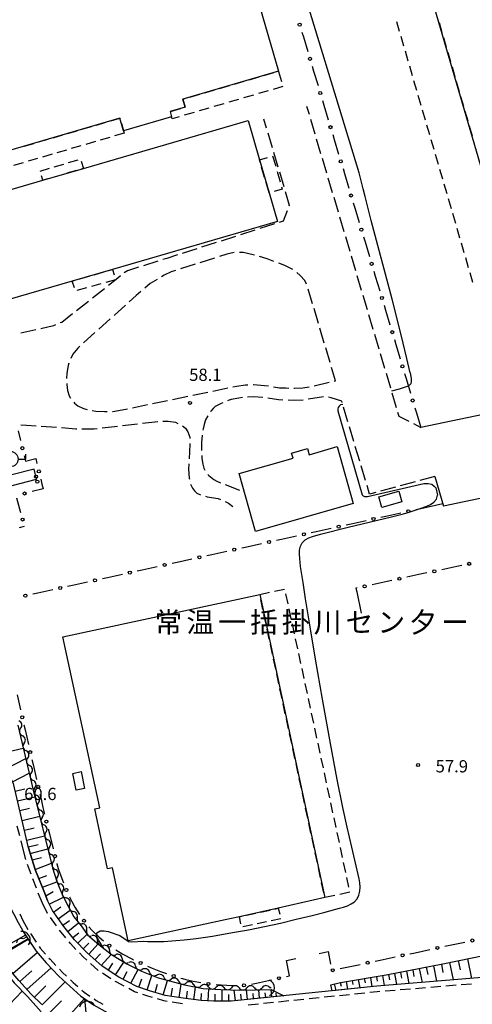
# Model space of a CAD drawing. Units: metres. Extents: x -44055 to -41747, y -144091 to -142373.
# Drawn here: x -43076 to -42965, y -143490 to -143249 of the extents above; entities that cross this region are included whole.
import ezdxf

# ---------------------------------------------------------------- set-up
doc = ezdxf.new("R2010")
doc.units = ezdxf.units.M
doc.header["$LTSCALE"] = 2.5
doc.layers.get('0').update_dxf_attribs({"linetype": 'CONTINUOUS'})
for name, color, linetype in [('2101000', 7, 'CONTINUOUS'), ('2106000', 7, 'CONTINUOUS'), ('2213000', 7, 'CONTINUOUS'), ('3001000', 7, 'CONTINUOUS'), ('3002000', 7, 'CONTINUOUS'), ('3003000', 7, 'CONTINUOUS'), ('3550000', 7, 'CONTINUOUS'), ('4219000', 7, 'CONTINUOUS'), ('4231000', 7, 'CONTINUOUS'), ('4265000', 7, 'CONTINUOUS'), ('5102000', 7, 'CONTINUOUS'), ('6101110', 7, 'CONTINUOUS'), ('6101120', 7, 'CONTINUOUS'), ('6101990', 7, 'CONTINUOUS'), ('6130000', 7, 'CONTINUOUS'), ('7102000', 7, 'CONTINUOUS'), ('7312000', 7, 'CONTINUOUS'), ('8131000', 7, 'CONTINUOUS')]:
    doc.layers.add(name, color=color, linetype=linetype)
doc.styles.add('Dm_Anotation', font='txt')

# ---------------------------------------------------------------- blocks, each defined once
blk = doc.blocks.new('355000')
at = {"color": 0, "linetype": 'ByBlock', "lineweight": -2}
for points in [[(0, 0.75), (0, 1.25)], [(-1.5, -0.5), (-1.5, 0), (-0.75, 0)], [(0.75, 0), (1.5, 0), (1.5, 0.5)], [(0, -1.25), (0, -0.75)]]:
    blk.add_lwpolyline(points, dxfattribs=at)
blk.add_circle((0, 0), 0.75, dxfattribs=at)
blk = doc.blocks.new('421900')
at = {"color": 0, "linetype": 'ByBlock', "lineweight": -2}
blk.add_arc((-0.3125, 0), 0.8125, 292.619865, 67.380135, dxfattribs=at)
blk = doc.blocks.new('731200')
at = {"color": 0, "linetype": 'ByBlock', "lineweight": -2}
blk.add_circle((0, 0), 0.15, dxfattribs=at)
blk = doc.blocks.new('DMDR_POINT_0.15')
at = {"color": 0, "linetype": 'Continuous', "lineweight": -2}
blk.add_circle((0, 0), 1, dxfattribs=at)
blk = doc.blocks.new('DMDR_4265_0.05')
at = {"color": 0, "linetype": 'Continuous', "lineweight": -2}
for centre in [(0, 5), (0, -5)]:
    blk.add_circle(centre, 3, dxfattribs=at)
blk = doc.blocks.new('DMDR_5102_0.375')
at = {"color": 0, "linetype": 'Continuous', "lineweight": -2}
blk.add_lwpolyline([(-1, 0, 0.535433), (1, 0)], format="xyb", dxfattribs=at)

msp = doc.modelspace()

# ---------------------------------------------------------------- linework, layer by layer
at = {"layer": '2101000', "flags": 128}
for points in [[(-42934.92, -143400), (-42944.76, -143350.17), (-42952.51, -143343.38), (-42977.17, -143348.55)], [(-42973.71, -143360.57), (-42971.62, -143367.82)], [(-42944.09, -143400), (-42950.31, -143368.49), (-42956.38, -143364.63), (-42971.62, -143367.82)], [(-43073.45, -143451.62), (-43077.18, -143435.81), (-43079.11, -143432.14), (-43082.59, -143417.34), (-43086.63, -143400)], [(-43073.45, -143451.62), (-43072.68, -143454.28), (-43071.73, -143457.21), (-43069.73, -143462.15), (-43068.82, -143464.54)], [(-42930.52, -143470.1), (-42936.8, -143481.04), (-42960.2, -143483.25), (-42987.99, -143485.55), (-43023.74, -143489.23), (-43027.98, -143489.26), (-43031.13, -143489.09), (-43035.49, -143488.51), (-43039.96, -143487.8), (-43043.74, -143486.66), (-43046.88, -143485.61), (-43051.29, -143483.3), (-43055.41, -143480.66), (-43059.08, -143477.34), (-43062.16, -143474.18), (-43064.81, -143470.91), (-43067.63, -143466.99), (-43068.82, -143464.54)], [(-43075.98, -143469.97), (-43074.54, -143472.57), (-43071.6, -143476.97), (-43069.12, -143479.8), (-43066.01, -143483.07), (-43063.36, -143485.57), (-43060.61, -143488), (-43057.54, -143490.1), (-43054, -143492.12), (-43052.98, -143492.6)]]:
    msp.add_lwpolyline(points, dxfattribs=at)
at = {"layer": '2106000', "linetype": 'Continuous'}
for points in [[(-43005.23, -143269.73), (-43004.63, -143271.72)], [(-43015.77, -143272.87), (-43015.12, -143275.06)], [(-43004.28, -143272.92), (-43003.21, -143276.52)], [(-43014.76, -143276.26), (-43013.69, -143279.85)], [(-43002.85, -143277.71), (-43001.78, -143281.31)], [(-43013.33, -143281.05), (-43012.26, -143284.65)], [(-43001.42, -143282.51), (-43000.35, -143286.1)], [(-43011.9, -143285.84), (-43010.83, -143289.44)], [(-42999.99, -143287.3), (-42998.92, -143290.89)], [(-43010.48, -143290.64), (-43009.47, -143294.03)], [(-42998.57, -143292.09), (-42997.5, -143295.68)], [(-43009.98, -143295.4), (-43010.94, -143297.92)], [(-43009.47, -143294.03), (-43009.54, -143294.23)], [(-43013.13, -143298.62), (-43016.7, -143299.76)], [(-43010.94, -143297.92), (-43011.94, -143298.24)], [(-42997.14, -143296.88), (-42996.07, -143300.48)], [(-43017.89, -143300.14), (-43021.47, -143301.28)], [(-43027.42, -143303.19), (-43030.99, -143304.33)], [(-43022.66, -143301.66), (-43026.23, -143302.81)], [(-42995.71, -143301.67), (-42994.64, -143305.27)], [(-43032.18, -143304.71), (-43035.75, -143305.85)], [(-43024.82, -143306.03), (-43026.61, -143306.6)], [(-43022.97, -143305.64), (-43024.82, -143306.03)], [(-43020.83, -143305.66), (-43021.72, -143305.63)], [(-43018.36, -143306.19), (-43020.83, -143305.66)], [(-43041.71, -143307.75), (-43045.28, -143308.88)], [(-43039.54, -143307.07), (-43040.52, -143307.37)], [(-43036.94, -143306.23), (-43039.54, -143307.07)], [(-43027.81, -143306.99), (-43031.4, -143308.14)], [(-43018.02, -143306.29), (-43018.36, -143306.19)], [(-43014.87, -143307.16), (-43016.81, -143306.62)], [(-43013.23, -143307.79), (-43014.87, -143307.16)], [(-43010.6, -143308.8), (-43012.06, -143308.24)], [(-42994.29, -143306.47), (-42993.22, -143310.06)], [(-43049.22, -143310.12), (-43049.96, -143310.59)], [(-43046.48, -143309.25), (-43049.22, -143310.12)], [(-43038.47, -143310.4), (-43040.19, -143311.22)], [(-43037.38, -143310.05), (-43038.47, -143310.4)], [(-43032.6, -143308.52), (-43036.19, -143309.67)], [(-43008.63, -143309.8), (-43010.6, -143308.8)], [(-43006.76, -143311.25), (-43007.62, -143310.53)], [(-43051.54, -143311.95), (-43053.82, -143313.74)], [(-43050.93, -143311.37), (-43051.54, -143311.95)], [(-43043.58, -143313.26), (-43044.95, -143314.41)], [(-43041.89, -143312.24), (-43043.58, -143313.26)], [(-43040.19, -143311.22), (-43040.81, -143311.59)], [(-43005.64, -143312.52), (-43006.76, -143311.25)], [(-43005.21, -143313.38), (-43005.64, -143312.52)], [(-42992.86, -143311.26), (-42991.79, -143314.85)], [(-43054.81, -143314.52), (-43057.76, -143316.83)], [(-43045.91, -143315.22), (-43047.03, -143316.16)], [(-43003.76, -143318.19), (-43004.85, -143314.58)], [(-43058.74, -143317.6), (-43061.69, -143319.92)], [(-43047.03, -143316.16), (-43048.75, -143317.7)], [(-42991.43, -143316.05), (-42990.36, -143319.64)], [(-43049.68, -143318.54), (-43052.49, -143321.06)], [(-43002.32, -143323), (-43003.4, -143319.39)], [(-43065.3, -143322.75), (-43065.68, -143322.91)], [(-43062.67, -143320.69), (-43065.3, -143322.75)], [(-43053.42, -143321.9), (-43056.23, -143324.42)], [(-42990.01, -143320.84), (-42988.93, -143324.44)], [(-43071.68, -143324.6), (-43075.33, -143325.44)], [(-43067.35, -143323.61), (-43070.46, -143324.32)], [(-43066.83, -143323.39), (-43067.35, -143323.61)], [(-43057.16, -143325.26), (-43059.97, -143327.78)], [(-43000.87, -143327.82), (-43001.96, -143324.21)], [(-42988.58, -143325.63), (-42987.51, -143329.23)], [(-43061.41, -143329.08), (-43062.59, -143330.57)], [(-43060.9, -143328.62), (-43061.41, -143329.08)], [(-42999.43, -143332.63), (-43000.51, -143329.02)], [(-43062.59, -143330.57), (-43063.13, -143331.62)], [(-42987.15, -143330.43), (-42986.08, -143334.02)], [(-43063.72, -143333.36), (-43064.1, -143335.2)], [(-43063.56, -143332.8), (-43063.72, -143333.36)], [(-42998.1, -143337.07), (-42999.07, -143333.84)], [(-43064.1, -143335.2), (-43064.15, -143336.51)], [(-43003.38, -143338.29), (-42999.7, -143337.44)], [(-42998.48, -143337.16), (-42998.1, -143337.07)], [(-42985.72, -143335.22), (-42984.65, -143338.81)], [(-43064.11, -143337.76), (-43064.1, -143337.98)], [(-43064.1, -143337.98), (-43063.92, -143339.49)], [(-43063.92, -143339.49), (-43063.49, -143340.75)], [(-43033.18, -143340.61), (-43029.49, -143339.84)], [(-43028.26, -143339.59), (-43024.57, -143338.82)], [(-43023.34, -143338.56), (-43022.39, -143338.37)], [(-43022.39, -143338.37), (-43020.25, -143338.08)], [(-43020.25, -143338.08), (-43019.61, -143338.06)], [(-43018.35, -143338.03), (-43018.28, -143338.02)], [(-43018.28, -143338.02), (-43015.56, -143338.21)], [(-43015.56, -143338.21), (-43014.6, -143338.36)], [(-43013.36, -143338.55), (-43011.86, -143338.78)], [(-43011.86, -143338.78), (-43010.32, -143338.85)], [(-43010.32, -143338.85), (-43009.61, -143338.87)], [(-43008.35, -143338.91), (-43008.22, -143338.91)], [(-43008.22, -143338.91), (-43006.15, -143338.83)], [(-43006.15, -143338.83), (-43004.61, -143338.55)], [(-43063.49, -143340.75), (-43063.14, -143341.35)], [(-43043.02, -143342.67), (-43039.33, -143341.9)], [(-43038.1, -143341.64), (-43034.41, -143340.87)], [(-43024.48, -143341.9), (-43024.64, -143341.97)], [(-43023.75, -143341.71), (-43024.48, -143341.9)], [(-43021.89, -143341.32), (-43023.75, -143341.71)], [(-43020.97, -143341.2), (-43021.89, -143341.32)], [(-43018.34, -143341.03), (-43019.73, -143341.07)], [(-43015.99, -143341.19), (-43018.34, -143341.03)], [(-43012.15, -143341.77), (-43014.75, -143341.37)], [(-43011.03, -143341.82), (-43012.15, -143341.77)], [(-43008.2, -143341.91), (-43009.78, -143341.87)], [(-43006.03, -143341.82), (-43008.2, -143341.91)], [(-43003.69, -143341.44), (-43004.8, -143341.63)], [(-43001.1, -143341.02), (-43003.69, -143341.44)], [(-42999.17, -143341.23), (-42999.86, -143341.07)], [(-42996.6, -143342.07), (-42999.17, -143341.23)], [(-42996.5, -143342.39), (-42996.6, -143342.07)], [(-42984.3, -143340.01), (-42983.23, -143343.6)], [(-43062.38, -143342.35), (-43062.16, -143342.61)], [(-43062.16, -143342.61), (-43061.4, -143343.2)], [(-43061.4, -143343.2), (-43060.02, -143343.85)], [(-43060.02, -143343.85), (-43059.12, -143344.13)], [(-43057.89, -143344.39), (-43056.98, -143344.52)], [(-43056.98, -143344.52), (-43054.82, -143344.64)], [(-43054.82, -143344.64), (-43054.14, -143344.62)], [(-43052.88, -143344.59), (-43052.75, -143344.58)], [(-43052.75, -143344.58), (-43049.6, -143344.04)], [(-43049.6, -143344.04), (-43049.17, -143343.95)], [(-43047.94, -143343.69), (-43044.25, -143342.92)], [(-43028.75, -143344.5), (-43028.81, -143344.59)], [(-43028.18, -143343.85), (-43028.75, -143344.5)], [(-43027.65, -143343.41), (-43028.18, -143343.85)], [(-43026.21, -143342.68), (-43027.65, -143343.41)], [(-43025.78, -143342.48), (-43026.21, -143342.68)], [(-42995.06, -143347.18), (-42996.14, -143343.59)], [(-43045.46, -143347.46), (-43041.73, -143347.03)], [(-43040.49, -143347), (-43039.18, -143346.99)], [(-43039.18, -143346.99), (-43037.37, -143347.26)], [(-43030.02, -143346.64), (-43030.39, -143347.77)], [(-43029.47, -143345.65), (-43030.02, -143346.64)], [(-42982.87, -143344.8), (-42982.59, -143345.74)], [(-42982.59, -143345.74), (-42980.13, -143347.02)], [(-43075.34, -143347.92), (-43073.94, -143347.94)], [(-43073.94, -143347.94), (-43071.6, -143348.11)], [(-43070.35, -143348.21), (-43066.61, -143348.48)], [(-43065.37, -143348.57), (-43061.89, -143348.83)], [(-43061.89, -143348.83), (-43061.63, -143348.83)], [(-43060.38, -143348.84), (-43057.35, -143348.85)], [(-43057.35, -143348.85), (-43056.63, -143348.77)], [(-43055.39, -143348.62), (-43051.67, -143348.19)], [(-43050.42, -143348.04), (-43046.7, -143347.61)], [(-43037.37, -143347.26), (-43036.81, -143347.52)], [(-43035.71, -143348.1), (-43034.96, -143348.67)], [(-43034.96, -143348.67), (-43034.34, -143349.61)], [(-43030.64, -143348.86), (-43030.67, -143349.16)], [(-43030.39, -143347.77), (-43030.64, -143348.86)], [(-42993.63, -143351.97), (-42994.7, -143348.38)], [(-42979.02, -143347.59), (-42977.17, -143348.55)], [(-43034.34, -143349.61), (-43033.89, -143350.89)], [(-43033.89, -143350.89), (-43033.88, -143351.22)], [(-43030.82, -143350.41), (-43030.98, -143352.19)], [(-43033.87, -143352.64), (-43034.06, -143356.21)], [(-43033.87, -143352.47), (-43033.87, -143352.64)], [(-43030.98, -143352.19), (-43030.98, -143354.15)], [(-42992.19, -143356.76), (-42993.27, -143353.16)], [(-43030.96, -143355.4), (-43030.94, -143356.16)], [(-43030.94, -143356.16), (-43030.73, -143357.5)], [(-43034.12, -143357.46), (-43034.19, -143358.76)], [(-43034.19, -143358.76), (-43034.03, -143360.98)], [(-43030.73, -143357.5), (-43030.45, -143358.55)], [(-43030.45, -143358.55), (-43030.2, -143359.03)], [(-42990.75, -143361.55), (-42991.83, -143357.95)], [(-43034.03, -143360.98), (-43033.98, -143361.2)], [(-43029.49, -143360.05), (-43029.25, -143360.28)], [(-43029.25, -143360.28), (-43027.97, -143361.26)], [(-43027.97, -143361.26), (-43027.26, -143361.74)], [(-42973.71, -143360.57), (-42977.39, -143361.55)], [(-43033.68, -143362.41), (-43033.21, -143363.42)], [(-43033.21, -143363.42), (-43032.75, -143364.08)], [(-43027.26, -143361.74), (-43026.37, -143362.08)], [(-43025.21, -143362.53), (-43021.65, -143363.89)], [(-42989.76, -143364.85), (-42990.39, -143362.74)], [(-42983.43, -143363.16), (-42987.05, -143364.12)], [(-42978.59, -143361.87), (-42982.22, -143362.84)], [(-43032.75, -143364.08), (-43032.13, -143364.65)], [(-43032.13, -143364.65), (-43031.24, -143365.08)], [(-43030.04, -143365.41), (-43029.6, -143365.53)], [(-43029.6, -143365.53), (-43026.95, -143365.98)], [(-43026.95, -143365.98), (-43026.38, -143366.18)], [(-42988.26, -143364.45), (-42989.76, -143364.85)], [(-43025.23, -143366.66), (-43024.43, -143367.09)], [(-43024.43, -143367.09), (-43023.29, -143367.88)]]:
    msp.add_lwpolyline(points, dxfattribs=at)
at = {"layer": '2213000', "linetype": 'Continuous'}
for points in [[(-43075.62, -143448.71), (-43076.23, -143446.28)], [(-43074.81, -143451.95), (-43075.32, -143449.92)], [(-43074.12, -143454.52), (-43074.81, -143451.95)], [(-43073.21, -143456.98), (-43073.7, -143455.7)], [(-43072.82, -143458.04), (-43073.21, -143456.98)], [(-43071.51, -143461.55), (-43072.38, -143459.21)], [(-43071.07, -143462.74), (-43071.08, -143462.73)], [(-43070.06, -143465.19), (-43071.07, -143462.74)], [(-43068.84, -143467.71), (-43070.06, -143465.19)], [(-43075.58, -143467.77), (-43074.85, -143469.41)], [(-43068.83, -143467.73), (-43068.84, -143467.71)], [(-43074.85, -143469.41), (-43073.63, -143471.61)], [(-43066.64, -143470.77), (-43068.1, -143468.74)], [(-43072.96, -143472.66), (-43071.57, -143474.74)], [(-43064.33, -143473.73), (-43065.9, -143471.79)], [(-43063.21, -143475.11), (-43063.54, -143474.7)], [(-43061.83, -143476.52), (-43063.21, -143475.11)], [(-43070.88, -143475.78), (-43070.59, -143476.21)], [(-43070.59, -143476.21), (-43069.29, -143477.7)], [(-43060.05, -143478.35), (-43060.96, -143477.41)], [(-43068.46, -143478.64), (-43068.19, -143478.96)], [(-43068.19, -143478.96), (-43066.75, -143480.47)], [(-43059.16, -143479.15), (-43060.05, -143478.35)], [(-43065.89, -143481.37), (-43065.13, -143482.18)], [(-43065.13, -143482.18), (-43064.12, -143483.13)], [(-43056.39, -143481.67), (-43058.24, -143479.99)], [(-43053.24, -143483.71), (-43055.35, -143482.36)], [(-43063.21, -143483.99), (-43062.51, -143484.64)], [(-43062.51, -143484.64), (-43061.35, -143485.66)], [(-43051.99, -143484.51), (-43052.19, -143484.38)], [(-43049.98, -143485.56), (-43051.99, -143484.51)], [(-43060.41, -143486.49), (-43059.83, -143487)], [(-43059.83, -143487), (-43058.41, -143487.98)], [(-43047.43, -143486.9), (-43048.88, -143486.14)], [(-43046.61, -143487.17), (-43047.43, -143486.9)], [(-42987.86, -143486.94), (-42989.69, -143487.13)], [(-42987.21, -143486.89), (-42987.86, -143486.94)], [(-42983.47, -143486.58), (-42985.96, -143486.79)], [(-42979.73, -143486.27), (-42982.22, -143486.48)], [(-42976, -143485.96), (-42978.49, -143486.17)], [(-42972.26, -143485.65), (-42974.75, -143485.86)], [(-42968.52, -143485.34), (-42971.01, -143485.55)], [(-42964.78, -143485.04), (-42967.27, -143485.24)], [(-43057.38, -143488.68), (-43056.87, -143489.03)], [(-43056.87, -143489.03), (-43055.23, -143489.97)], [(-43044.16, -143488), (-43045.42, -143487.57)], [(-43043.04, -143488.33), (-43044.16, -143488)], [(-43040.27, -143489.17), (-43041.84, -143488.69)], [(-43039.43, -143489.3), (-43040.27, -143489.17)], [(-43035.72, -143489.89), (-43038.19, -143489.5)], [(-43013.32, -143489.56), (-43015.81, -143489.82)], [(-43009.59, -143489.18), (-43012.08, -143489.43)], [(-43005.86, -143488.79), (-43008.35, -143489.05)], [(-43002.13, -143488.41), (-43004.62, -143488.67)], [(-42998.4, -143488.03), (-43000.89, -143488.28)], [(-42994.67, -143487.64), (-42997.16, -143487.9)], [(-42990.94, -143487.26), (-42993.43, -143487.52)], [(-43017.05, -143489.95), (-43019.54, -143490.2)]]:
    msp.add_lwpolyline(points, dxfattribs=at)
at = {"layer": '3001000', "flags": 128}
for points in [[(-42948.77, -143331.06), (-42984.1, -143210.27), (-42933.65, -143195.51), (-42898.23, -143316.61), (-42909.89, -143320.02), (-42907.47, -143328.28), (-42946.37, -143339.66), (-42947.28, -143336.53), (-42948.61, -143336.92), (-42950.2, -143331.48)], [(-42997.72, -143353.24), (-42993.75, -143367.18), (-43017.73, -143374.02), (-43021.77, -143359.85), (-43008.55, -143356.08), (-43008.91, -143354.83), (-43005.03, -143353.73), (-43004.61, -143355.21)], [(-43000.74, -143463.83), (-43012.16, -143466.44), (-43021.72, -143468.53), (-43022.12, -143468.62), (-43025.21, -143469.3), (-43048.98, -143474.41), (-43052.83, -143456.5), (-43054.07, -143456.77), (-43057.23, -143442.09), (-43056.01, -143441.83), (-43065.03, -143399.87), (-43016.73, -143389.49)], [(-43060.56, -143432.94), (-43059.7, -143437.05), (-43061.77, -143437.48), (-43062.63, -143433.38)]]:
    msp.add_lwpolyline(points, close=True, dxfattribs=at)
at = {"layer": '3002000', "flags": 128}
for points in [[(-43086.39, -143236.61), (-43089.91, -143224.56), (-43064.74, -143189.45), (-43052.35, -143185.84), (-43053.11, -143183.22), (-43045.46, -143180.99), (-43044.74, -143183.43), (-43035.55, -143180.75), (-43012.1, -143261.19), (-43035.56, -143268.02), (-43034.99, -143269.97), (-43038.73, -143271.07), (-43038.36, -143272.35), (-43050.14, -143275.79), (-43051.04, -143272.69), (-43100.54, -143287.12), (-43107.79, -143262.25), (-43104.74, -143261.37), (-43107.74, -143251.07), (-43104.09, -143245.12), (-43094.06, -143242.2), (-43085.49, -143239.7)], [(-43096.47, -143295.82), (-43096.52, -143295.65), (-43069.94, -143287.92), (-43060.02, -143285.03), (-43019.58, -143273.27), (-43016.79, -143282.88), (-43014.42, -143291.03), (-43012.39, -143297.99), (-43052.86, -143309.76), (-43062.75, -143312.63), (-43089.34, -143320.37), (-43094.68, -143301.98)]]:
    msp.add_lwpolyline(points, close=True, dxfattribs=at)
at = {"layer": '3003000', "linetype": 'Continuous'}
for points in [[(-42982.39, -143251.44), (-42983.1, -143249.03)], [(-42972.7, -143249.24), (-42972, -143251.65)], [(-42981.33, -143255.06), (-42982.04, -143252.65)], [(-42971.64, -143252.86), (-42970.94, -143255.27)], [(-42980.27, -143258.68), (-42980.98, -143256.27)], [(-42970.58, -143256.48), (-42969.88, -143258.89)], [(-42979.22, -143262.3), (-42979.92, -143259.89)], [(-42969.53, -143260.1), (-42968.82, -143262.51)], [(-43019.32, -143263.29), (-43016.89, -143262.58)], [(-43015.68, -143262.23), (-43013.25, -143261.52)], [(-43012.08, -143261.25), (-43011.38, -143263.67)], [(-43026.59, -143265.41), (-43024.17, -143264.7)], [(-43022.96, -143264.35), (-43020.53, -143263.64)], [(-43011.02, -143264.91), (-43013.42, -143265.61)], [(-43011.02, -143264.88), (-43011.02, -143264.91)], [(-42978.16, -143265.92), (-42978.86, -143263.51)], [(-42968.47, -143263.72), (-42967.76, -143266.13)], [(-43033.87, -143267.53), (-43031.44, -143266.83)], [(-43030.23, -143266.47), (-43027.81, -143265.76)], [(-43018.27, -143267.02), (-43020.69, -143267.73)], [(-43014.63, -143265.96), (-43017.06, -143266.67)], [(-42977.1, -143269.54), (-42977.8, -143267.13)], [(-42967.41, -143267.34), (-42966.7, -143269.75)], [(-43035.56, -143268.02), (-43035.08, -143267.89)], [(-43034.99, -143269.97), (-43035.56, -143268.02)], [(-43025.54, -143269.14), (-43027.97, -143269.85)], [(-43021.91, -143268.08), (-43024.33, -143268.79)], [(-43038.63, -143271.03), (-43036.2, -143270.33)], [(-43038.36, -143272.35), (-43038.41, -143272.17)], [(-43032.82, -143271.27), (-43035.25, -143271.97)], [(-43029.18, -143270.2), (-43031.61, -143270.91)], [(-42976.04, -143273.16), (-42976.75, -143270.75)], [(-42966.35, -143270.96), (-42965.64, -143273.37)], [(-43056.82, -143274.38), (-43054.46, -143273.69)], [(-43053.28, -143273.35), (-43051.04, -143272.69)], [(-43051.04, -143272.69), (-43051.01, -143272.82)], [(-43050.66, -143274), (-43050.14, -143275.79)], [(-43038.22, -143272.84), (-43038.36, -143272.35)], [(-43036.46, -143272.33), (-43038.22, -143272.84)], [(-42974.98, -143276.78), (-42975.69, -143274.37)], [(-42965.29, -143274.58), (-42964.58, -143276.99)], [(-43067.46, -143277.48), (-43065.09, -143276.79)], [(-43063.91, -143276.45), (-43061.55, -143275.76)], [(-43060.37, -143275.41), (-43058.01, -143274.72)], [(-43049.97, -143276.36), (-43052.34, -143277.05)], [(-43050.14, -143275.79), (-43049.97, -143276.36)], [(-43074.55, -143279.55), (-43072.18, -143278.86)], [(-43071, -143278.51), (-43068.64, -143277.82)], [(-43060.61, -143279.46), (-43062.97, -143280.15)], [(-43057.06, -143278.43), (-43059.42, -143279.12)], [(-43053.52, -143277.4), (-43055.88, -143278.09)], [(-42973.92, -143280.4), (-42974.63, -143277.99)], [(-43067.69, -143281.53), (-43070.06, -143282.22)], [(-43064.15, -143280.5), (-43066.51, -143281.19)], [(-43013.55, -143281.95), (-43012.81, -143284.48)], [(-42972.86, -143284.02), (-42973.57, -143281.61)], [(-43074.78, -143283.6), (-43077.15, -143284.29)], [(-43071.24, -143282.56), (-43073.6, -143283.25)], [(-43067.15, -143284.63), (-43064.82, -143283.93)], [(-43063.66, -143283.58), (-43061.33, -143282.89)], [(-43060.54, -143283.21), (-43060.02, -143285.03)], [(-43016.79, -143282.88), (-43014.81, -143282.31)], [(-43016.62, -143283.44), (-43016.79, -143282.88)], [(-43070.64, -143285.67), (-43068.32, -143284.98)], [(-43065.2, -143286.54), (-43067.54, -143287.22)], [(-43061.7, -143285.52), (-43064.04, -143286.2)], [(-43060.02, -143285.03), (-43060.54, -143285.18)], [(-43015.52, -143287.23), (-43016.26, -143284.7)], [(-43012.45, -143285.74), (-43011.72, -143288.27)], [(-42971.8, -143287.64), (-42972.51, -143285.23)], [(-43069.94, -143287.92), (-43070.28, -143286.84)], [(-43068.7, -143287.56), (-43069.94, -143287.92)], [(-43014.42, -143291.02), (-43015.15, -143288.49)], [(-42970.75, -143291.26), (-42971.45, -143288.85)], [(-43011.19, -143290.1), (-43013.16, -143290.67)], [(-43011.35, -143289.54), (-43011.19, -143290.1)], [(-42969.69, -143294.88), (-42970.39, -143292.47)], [(-42968.63, -143298.5), (-42969.33, -143296.09)], [(-42967.57, -143302.12), (-42968.27, -143299.71)], [(-42966.51, -143305.74), (-42967.22, -143303.33)], [(-42965.45, -143309.36), (-42966.16, -143306.95)], [(-43057.37, -143311.07), (-43055.01, -143310.38)], [(-43053.83, -143310.04), (-43052.86, -143309.76)], [(-43052.86, -143309.76), (-43052.47, -143311.14)], [(-42964.39, -143312.98), (-42965.1, -143310.57)], [(-43062.75, -143312.63), (-43062.08, -143312.44)], [(-43062.23, -143314.31), (-43062.75, -143312.63)], [(-43060.9, -143312.1), (-43058.55, -143311.41)], [(-43055.69, -143313.32), (-43058.05, -143313.98)], [(-43052.14, -143312.33), (-43054.5, -143312.99)], [(-43059.23, -143314.31), (-43061.59, -143314.98)], [(-43013.07, -143388.7), (-43010.64, -143388.18)], [(-43016.73, -143389.49), (-43014.29, -143388.96)], [(-43010.36, -143389.37), (-43009.84, -143391.81)], [(-43015.94, -143393.14), (-43016.47, -143390.71)], [(-43015.16, -143396.8), (-43015.68, -143394.36)], [(-43009.57, -143393.03), (-43009.05, -143395.47)], [(-43008.79, -143396.69), (-43008.26, -143399.13)], [(-43014.37, -143400.46), (-43014.9, -143398.02)], [(-43013.59, -143404.11), (-43014.11, -143401.68)], [(-43008, -143400.35), (-43007.48, -143402.78)], [(-43007.22, -143404), (-43006.69, -143406.44)], [(-43012.8, -143407.77), (-43013.32, -143405.33)], [(-43012.01, -143411.43), (-43012.54, -143408.99)], [(-43006.43, -143407.66), (-43005.9, -143410.1)], [(-43005.64, -143411.32), (-43005.12, -143413.75)], [(-43011.23, -143415.09), (-43011.75, -143412.65)], [(-43010.44, -143418.74), (-43010.96, -143416.3)], [(-43004.86, -143414.97), (-43004.33, -143417.41)], [(-43004.07, -143418.63), (-43003.55, -143421.07)], [(-43009.65, -143422.4), (-43010.18, -143419.96)], [(-43008.87, -143426.06), (-43009.39, -143423.62)], [(-43003.28, -143422.29), (-43002.76, -143424.73)], [(-43002.5, -143425.94), (-43001.97, -143428.38)], [(-43008.08, -143429.71), (-43008.61, -143427.28)], [(-43007.29, -143433.37), (-43007.82, -143430.93)], [(-43001.71, -143429.6), (-43001.19, -143432.04)], [(-43000.92, -143433.26), (-43000.4, -143435.7)], [(-43006.51, -143437.03), (-43007.03, -143434.59)], [(-43005.72, -143440.68), (-43006.25, -143438.25)], [(-43000.14, -143436.92), (-42999.61, -143439.35)], [(-42999.35, -143440.57), (-42998.83, -143443.01)], [(-43004.94, -143444.34), (-43005.46, -143441.9)], [(-43004.15, -143448), (-43004.67, -143445.56)], [(-42998.57, -143444.23), (-42998.04, -143446.67)], [(-42997.78, -143447.89), (-42997.25, -143450.32)], [(-43003.36, -143451.66), (-43003.89, -143449.22)], [(-43002.58, -143455.31), (-43003.1, -143452.87)], [(-42996.99, -143451.54), (-42996.47, -143453.98)], [(-42996.21, -143455.2), (-42995.68, -143457.64)], [(-43001.79, -143458.97), (-43002.31, -143456.53)], [(-43001, -143462.63), (-43001.53, -143460.19)], [(-42995.42, -143458.86), (-42994.9, -143461.3)], [(-42994.63, -143462.52), (-42997.07, -143463.04)], [(-42998.29, -143463.3), (-43000.73, -143463.83)], [(-43019.98, -143468.15), (-43017.66, -143467.65)], [(-43016.51, -143467.39), (-43014.19, -143466.89)], [(-43013.03, -143466.63), (-43012.16, -143466.44)], [(-43012.16, -143466.44), (-43011.83, -143467.88)], [(-43021.72, -143468.53), (-43021.14, -143468.41)], [(-43021.34, -143470.27), (-43021.72, -143468.53)], [(-43015.04, -143469.78), (-43017.36, -143470.28)], [(-43011.57, -143469.04), (-43013.88, -143469.53)], [(-43018.52, -143470.53), (-43020.84, -143471.03)]]:
    msp.add_lwpolyline(points, dxfattribs=at)
at = {"layer": '4231000', "flags": 128}
msp.add_lwpolyline([(-42986.79, -143368.12), (-42987.5, -143365.56), (-42982.55, -143364.17), (-42981.83, -143366.73)], close=True, dxfattribs=at)
at = {"layer": '4265000', "linetype": 'Continuous'}
for points in [[(-43072.11, -143358.75), (-43077.55, -143360.15)], [(-43071.48, -143361.21), (-43072.11, -143358.75)], [(-43079.37, -143363.24), (-43071.48, -143361.21)]]:
    msp.add_lwpolyline(points, dxfattribs=at)
at = {"layer": '5102000', "linetype": 'Continuous'}
for points in [[(-43075.42, -143422.32), (-43075.42, -143422.32)], [(-43074.55, -143425.96), (-43074.55, -143425.96)], [(-43073.67, -143429.61), (-43073.67, -143429.61)], [(-43072.8, -143433.26), (-43072.8, -143433.26)], [(-43071.93, -143436.91), (-43071.93, -143436.91)], [(-43071.03, -143440.55), (-43071.03, -143440.55)], [(-43070.13, -143444.19), (-43070.13, -143444.19)], [(-43069.22, -143447.82), (-43069.22, -143447.82)], [(-43068.31, -143451.46), (-43068.31, -143451.46)], [(-43067.41, -143455.1), (-43067.41, -143455.1)], [(-43066.36, -143458.7), (-43066.36, -143458.7)], [(-43065.02, -143462.2), (-43065.02, -143462.2)], [(-43063.38, -143465.57), (-43063.38, -143465.57)], [(-43061.49, -143468.8), (-43061.49, -143468.8)], [(-43059.21, -143471.77), (-43059.21, -143471.77)], [(-43073.93, -143473.48), (-43074.8, -143473.97)], [(-43056.55, -143474.38), (-43056.55, -143474.38)], [(-43053.63, -143476.74), (-43053.63, -143476.74)], [(-43050.5, -143478.79), (-43050.5, -143478.79)], [(-43047.22, -143480.6), (-43047.22, -143480.6)], [(-43043.8, -143482.14), (-43043.8, -143482.14)], [(-43040.27, -143483.38), (-43040.27, -143483.38)], [(-43036.64, -143484.33), (-43036.64, -143484.33)], [(-43032.98, -143485.15), (-43032.98, -143485.15)], [(-43029.28, -143485.69), (-43029.28, -143485.69)], [(-43025.53, -143485.88), (-43025.53, -143485.88)], [(-43021.79, -143485.98), (-43021.79, -143485.98)], [(-43018.04, -143485.95), (-43018.04, -143485.95)], [(-43014.29, -143485.9), (-43013.9, -143485.9)]]:
    msp.add_lwpolyline(points, dxfattribs=at)
at = {"layer": '6101110', "flags": 128}
for points in [[(-43010.77, -143487.89), (-43023.74, -143489.23), (-43027.98, -143489.26), (-43031.13, -143489.09), (-43035.49, -143488.51), (-43039.96, -143487.8), (-43043.74, -143486.66), (-43046.88, -143485.61), (-43051.29, -143483.3), (-43055.41, -143480.66), (-43059.08, -143477.34), (-43062.16, -143474.18), (-43064.81, -143470.91), (-43067.63, -143466.99), (-43068.82, -143464.54), (-43069.73, -143462.15), (-43071.73, -143457.21), (-43072.68, -143454.28), (-43073.45, -143451.62), (-43077.18, -143435.81), (-43079.11, -143432.14), (-43082.59, -143417.34), (-43086.63, -143400)], [(-42999.25, -143485.19), (-42996.9, -143484.67), (-42985.67, -143482.79), (-42971.74, -143480.07), (-42957.81, -143477.17), (-42941.13, -143473.83), (-42940.04, -143473.43), (-42939.55, -143473), (-42939.45, -143472.57), (-42939.49, -143471.5)], [(-43070.19, -143490.06), (-43072.84, -143487.48), (-43075.87, -143484.14), (-43079.46, -143479.93), (-43080.62, -143478.25), (-43080.8, -143477.93)]]:
    msp.add_lwpolyline(points, dxfattribs=at)
at = {"layer": '6101120', "flags": 128}
for points in [[(-42948.39, -143378.22), (-42944.09, -143400), (-42942.81, -143406.47), (-42930.13, -143469.42), (-42930.52, -143470.1), (-42936.8, -143481.04), (-42960.2, -143483.25), (-42987.99, -143485.55), (-42998.98, -143486.68), (-42999.25, -143485.19)], [(-43108.77, -143383.15), (-43102.86, -143400), (-43102.07, -143402.23), (-43093.7, -143426.08), (-43087.12, -143444.06), (-43083.68, -143452.31), (-43080.65, -143456.64), (-43079.47, -143460.8), (-43078.13, -143465.82), (-43075.98, -143469.97), (-43074.54, -143472.57), (-43074.21, -143473.06), (-43081.31, -143477.07)], [(-43076.12, -143421.53), (-43072.31, -143437.48), (-43067.58, -143456.49), (-43066.52, -143459.88), (-43065.12, -143463.25), (-43063.75, -143465.95), (-43062.34, -143468.54), (-43060.56, -143470.76), (-43058.97, -143472.96), (-43056.21, -143475.33), (-43053.12, -143477.78), (-43049.33, -143480.09), (-43045.77, -143481.9), (-43041.69, -143483.52), (-43035.15, -143485.24), (-43030.61, -143486.11), (-43026.28, -143486.36), (-43021.62, -143486.49), (-43013.89, -143486.4), (-43010.77, -143487.89)], [(-43105.05, -143471.51), (-43102.9, -143468.51), (-43085.81, -143480.59), (-43083.08, -143479.02), (-43081.38, -143479.39), (-43079.8, -143481.38), (-43077.02, -143484.69), (-43073.68, -143488.19), (-43070.4, -143491.81)], [(-43080.8, -143477.93), (-43073.65, -143473.9), (-43071.6, -143476.97), (-43069.12, -143479.8), (-43066.01, -143483.07), (-43063.36, -143485.57), (-43060.61, -143488), (-43059.77, -143488.57), (-43054.97, -143539.19), (-43051.59, -143576.47), (-43046.56, -143630.06), (-43045.03, -143645.78), (-43036.29, -143741.85), (-43058.29, -143791.21), (-43082.78, -143778.27), (-43144.9, -143745.18), (-43145.62, -143739.91), (-43144.86, -143736.91)]]:
    msp.add_lwpolyline(points, dxfattribs=at)
at = {"layer": '6101990', "flags": 128}
for points in [[(-43079.99, -143428.43), (-43074.76, -143427.2)], [(-43079.04, -143432.27), (-43074.17, -143429.7)], [(-43077.38, -143435.41), (-43073.32, -143433.27)], [(-43076.72, -143437.73), (-43074.36, -143437.18)], [(-43076.16, -143440.11), (-43071.91, -143439.1)], [(-43075.6, -143442.49), (-43073.21, -143441.93)], [(-43075.03, -143444.89), (-43070.72, -143443.87)], [(-43074.46, -143447.31), (-43072.05, -143446.74)], [(-43073.89, -143449.74), (-43069.52, -143448.71)], [(-43073.51, -143451.36), (-43071.07, -143450.79)], [(-43073.06, -143452.97), (-43068.72, -143451.89)], [(-43072.59, -143454.58), (-43070.27, -143454)], [(-43071.82, -143456.92), (-43067.85, -143455.41)], [(-43070.95, -143459.14), (-43068.96, -143458.38)], [(-43070.08, -143461.29), (-43066.5, -143459.92)], [(-43069.26, -143463.39), (-43067.41, -143462.37)], [(-43068.39, -143465.42), (-43064.88, -143463.72)], [(-43067.36, -143467.36), (-43065.57, -143466.07)], [(-43066.16, -143469.04), (-43063.22, -143466.92)], [(-43065.02, -143470.62), (-43063.44, -143469.48)], [(-43063.81, -143472.14), (-43061.17, -143470)], [(-43062.6, -143473.64), (-43061.11, -143472.43)], [(-43080.64, -143478.21), (-43073.56, -143474.03)], [(-43061.36, -143474.99), (-43059.1, -143472.78)], [(-43060.04, -143476.35), (-43058.69, -143475.03)], [(-43077.34, -143482.41), (-43071.33, -143477.28)], [(-43058.65, -143477.73), (-43056.36, -143475.2)], [(-43057.16, -143479.08), (-43055.8, -143477.58)], [(-43055.61, -143480.48), (-43053.15, -143477.76)], [(-43053.87, -143481.65), (-43052.74, -143479.88)], [(-43052.09, -143482.79), (-43050.07, -143479.64)], [(-42970.13, -143479.74), (-42969.24, -143484)], [(-42967.99, -143479.29), (-42967.52, -143481.56)], [(-42965.73, -143478.82), (-42964.73, -143483.63)], [(-43075.62, -143484.41), (-43072.69, -143481.75)], [(-43073.85, -143486.37), (-43067.95, -143481.03)], [(-43050.24, -143483.85), (-43049.25, -143481.96)], [(-43048.34, -143484.84), (-43046.59, -143481.49)], [(-42982.19, -143482.11), (-42981.91, -143483.57)], [(-42980.72, -143481.83), (-42980.12, -143484.9)], [(-42979.18, -143481.53), (-42978.87, -143483.15)], [(-42977.56, -143481.21), (-42976.89, -143484.63)], [(-42975.85, -143480.87), (-42975.5, -143482.68)], [(-42974.04, -143480.52), (-42973.3, -143484.33)], [(-42972.14, -143480.15), (-42971.74, -143482.16)], [(-43070.12, -143490.13), (-43064.52, -143484.48)], [(-43046.39, -143485.77), (-43045.7, -143483.72)], [(-43044.39, -143486.44), (-43043.21, -143482.92)], [(-43040.43, -143487.66), (-43039.37, -143484.13)], [(-42996.97, -143484.68), (-42996.77, -143485.56)], [(-42995.49, -143484.43), (-42995.18, -143486.29)], [(-42994.01, -143484.18), (-42993.85, -143485.16)], [(-42992.53, -143483.94), (-42992.19, -143485.98)], [(-42991.05, -143483.69), (-42990.87, -143484.76)], [(-42989.57, -143483.44), (-42989.2, -143485.67)], [(-42988.09, -143483.2), (-42987.9, -143484.36)], [(-42986.61, -143482.95), (-42986.2, -143485.4)], [(-42985.14, -143482.69), (-42984.88, -143483.98)], [(-42983.66, -143482.4), (-42983.13, -143485.15)], [(-43078.18, -143490.03), (-43075.02, -143486.79)], [(-43072.02, -143488.28), (-43069.25, -143485.43)], [(-43042.43, -143487.06), (-43041.84, -143485.09)], [(-43038.44, -143488.04), (-43038.12, -143486.03)], [(-43036.52, -143488.34), (-43036, -143485.02)], [(-43034.68, -143488.62), (-43034.43, -143486.77)], [(-43032.88, -143488.86), (-43032.47, -143485.75)], [(-43029.37, -143489.18), (-43029.21, -143486.19)], [(-43025.95, -143489.24), (-43025.97, -143486.37)], [(-43022.7, -143489.12), (-43022.98, -143486.45)], [(-43019.72, -143488.81), (-43019.96, -143486.47)], [(-43016.74, -143488.51), (-43016.95, -143486.43)], [(-43015.24, -143488.35), (-43015.37, -143487.14)], [(-43013.75, -143488.2), (-43013.94, -143486.4)], [(-42998.43, -143485.01), (-42998.08, -143486.59)], [(-43068.21, -143492.02), (-43065.38, -143489.16)], [(-43065.23, -143494.7), (-43059.77, -143488.61)], [(-43031.12, -143489.09), (-43031.02, -143487.31)], [(-43027.64, -143489.25), (-43027.65, -143487.52)], [(-43024.29, -143489.23), (-43024.3, -143487.57)], [(-43021.21, -143488.97), (-43021.37, -143487.48)], [(-43018.23, -143488.66), (-43018.37, -143487.31)], [(-43012.6, -143488.08), (-43012.7, -143487.23)]]:
    msp.add_lwpolyline(points, dxfattribs=at)
at = {"layer": '6130000', "linetype": 'Continuous'}
for points in [[(-43006.37, -143251.55), (-43006.01, -143252.74)], [(-43006.01, -143252.74), (-43004.93, -143256.34)], [(-43003.85, -143259.93), (-43003.49, -143261.12)], [(-43003.49, -143261.12), (-43002.41, -143264.71)], [(-43001.33, -143268.31), (-43000.97, -143269.5)], [(-43000.97, -143269.5), (-42999.89, -143273.09)], [(-42998.81, -143276.68), (-42998.45, -143277.88)], [(-42998.45, -143277.88), (-42997.37, -143281.47)], [(-42996.28, -143285.06), (-42995.92, -143286.26)], [(-42995.92, -143286.26), (-42994.84, -143289.85)], [(-42993.76, -143293.44), (-42993.4, -143294.64)], [(-42993.4, -143294.64), (-42992.32, -143298.23)], [(-42991.24, -143301.82), (-42990.88, -143303.02)], [(-42990.88, -143303.02), (-42989.8, -143306.61)], [(-42988.72, -143310.2), (-42988.36, -143311.4)], [(-42988.36, -143311.4), (-42987.28, -143314.99)], [(-42986.2, -143318.58), (-42985.84, -143319.77)], [(-42985.84, -143319.77), (-42984.75, -143323.36)], [(-42983.67, -143326.96), (-42983.31, -143328.15)], [(-42983.31, -143328.15), (-42982.23, -143331.74)], [(-42981.15, -143335.33), (-42980.79, -143336.53)], [(-42980.79, -143336.53), (-42979.71, -143340.12)], [(-42978.63, -143343.71), (-42978.27, -143344.91)], [(-42978.27, -143344.91), (-42977.17, -143348.55)], [(-43076.03, -143349.35), (-43075.46, -143351.72)], [(-43074.54, -143355.5), (-43074.24, -143356.76)], [(-43074.24, -143356.76), (-43071.71, -143356.15)], [(-43071.71, -143356.15), (-43071.41, -143357.4)], [(-43070.49, -143361.19), (-43070.19, -143362.45)], [(-43069.91, -143363.58), (-43072.56, -143364.25)], [(-43070.19, -143362.45), (-43069.91, -143363.58)], [(-43076.42, -143365.81), (-43075.44, -143369.35)], [(-42978.42, -143368.67), (-42977.2, -143368.4)], [(-42977.2, -143368.4), (-42971.79, -143367.21)], [(-42986.97, -143370.55), (-42985.74, -143370.28)], [(-42985.74, -143370.28), (-42982.08, -143369.48)], [(-43074.58, -143372.82), (-43075.76, -143373.15)], [(-43002.84, -143374.05), (-42999.17, -143373.24)], [(-42995.51, -143372.43), (-42994.29, -143372.17)], [(-42994.29, -143372.17), (-42990.63, -143371.36)], [(-43012.6, -143376.2), (-43011.38, -143375.93)], [(-43011.38, -143375.93), (-43007.72, -143375.12)], [(-43004.06, -143374.32), (-43002.84, -143374.05)], [(-43021.15, -143378.08), (-43019.93, -143377.81)], [(-43019.93, -143377.81), (-43016.26, -143377)], [(-43037.02, -143381.57), (-43033.35, -143380.77)], [(-43029.69, -143379.96), (-43028.47, -143379.69)], [(-43028.47, -143379.69), (-43024.81, -143378.88)], [(-43045.56, -143383.45), (-43041.9, -143382.65)], [(-43038.24, -143381.84), (-43037.02, -143381.57)], [(-42968.37, -143382.62), (-42972.04, -143383.41)], [(-42967.15, -143382.36), (-42968.37, -143382.62)], [(-43055.33, -143385.6), (-43054.11, -143385.34)], [(-43054.11, -143385.34), (-43050.44, -143384.53)], [(-43046.78, -143383.72), (-43045.56, -143383.45)], [(-42976.93, -143384.46), (-42980.59, -143385.25)], [(-42975.7, -143384.2), (-42976.93, -143384.46)], [(-43063.87, -143387.49), (-43062.65, -143387.22)], [(-43062.65, -143387.22), (-43058.99, -143386.41)], [(-42992.81, -143387.88), (-42993.11, -143387.94)], [(-42993.11, -143387.94), (-42992.91, -143388.87)], [(-42985.48, -143386.3), (-42989.15, -143387.09)], [(-42984.26, -143386.04), (-42985.48, -143386.3)], [(-43072.42, -143389.37), (-43071.2, -143389.1)], [(-43071.2, -143389.1), (-43067.54, -143388.29)], [(-42992.91, -143388.87), (-42991.81, -143394.1)], [(-43076.27, -143414.12), (-43075.43, -143417.78)], [(-43074.6, -143421.43), (-43074.32, -143422.65)], [(-43074.32, -143422.65), (-43073.48, -143426.31)], [(-43072.64, -143429.96), (-43072.36, -143431.18)], [(-43072.36, -143431.18), (-43071.53, -143434.84)], [(-43070.69, -143438.49), (-43070.41, -143439.71)], [(-43070.41, -143439.71), (-43069.94, -143441.75)], [(-43069.94, -143441.75), (-43069.54, -143443.36)], [(-43068.64, -143447), (-43068.34, -143448.21)], [(-43068.34, -143448.21), (-43067.44, -143451.85)], [(-43066.53, -143455.49), (-43066.51, -143455.57)], [(-43066.51, -143455.57), (-43066.17, -143456.69)], [(-43066.17, -143456.69), (-43065.81, -143457.81)], [(-43065.81, -143457.81), (-43064.9, -143460.22)], [(-43063.45, -143463.67), (-43062.86, -143464.78)], [(-43062.86, -143464.78), (-43062.12, -143466.17)], [(-43062.12, -143466.17), (-43060.93, -143467.99)], [(-43058.66, -143470.96), (-43057.84, -143471.91)], [(-43057.84, -143471.91), (-43057.53, -143472.26)], [(-43057.53, -143472.26), (-43056.16, -143473.52)], [(-43056.16, -143473.52), (-43055.07, -143474.43)], [(-42970.06, -143475.51), (-42966.39, -143474.73)], [(-43052.04, -143476.62), (-43050.98, -143477.29)], [(-43050.98, -143477.29), (-43050.32, -143477.7)], [(-43002.12, -143477.52), (-42999.92, -143477.06)], [(-42999.92, -143477.06), (-42999.35, -143480.11)], [(-42979.84, -143477.59), (-42978.61, -143477.33)], [(-42978.61, -143477.33), (-42974.95, -143476.55)], [(-42971.28, -143475.77), (-42970.06, -143475.51)], [(-43050.32, -143477.7), (-43047.93, -143478.96)], [(-43047.93, -143478.96), (-43047.68, -143479.07)], [(-43010.17, -143479.22), (-43007.83, -143478.73)], [(-43009.5, -143482.59), (-43010.17, -143479.22)], [(-42988.4, -143479.42), (-42987.17, -143479.16)], [(-42987.17, -143479.16), (-42983.51, -143478.37)], [(-43044.27, -143480.62), (-43043.11, -143481.1)], [(-43043.11, -143481.1), (-43041.06, -143481.95)], [(-43041.06, -143481.95), (-43039.62, -143482.45)], [(-42996.95, -143481.24), (-42995.73, -143480.98)], [(-42995.73, -143480.98), (-42992.06, -143480.2)], [(-43036.05, -143483.6), (-43035.72, -143483.7)], [(-43035.72, -143483.7), (-43034.84, -143483.9)], [(-43034.84, -143483.9), (-43033.09, -143484.28)], [(-43033.09, -143484.28), (-43031.16, -143484.64)], [(-43017.52, -143484.78), (-43013.85, -143483.99)], [(-43010.19, -143483.2), (-43009.41, -143483.03)], [(-43009.41, -143483.03), (-43009.5, -143482.59)], [(-43027.45, -143485.14), (-43026.2, -143485.23)], [(-43026.2, -143485.23), (-43024.82, -143485.33)], [(-43024.82, -143485.33), (-43022.46, -143485.41)], [(-43018.74, -143485.05), (-43017.52, -143484.78)]]:
    msp.add_lwpolyline(points, dxfattribs=at)
at = {"layer": '7102000', "elevation": 58, "flags": 128}
for points in [[(-42992.29, -143286.1), (-43013.17, -143217.76), (-43012.83, -143216.48), (-43011.84, -143215.83), (-42936.36, -143193.5), (-42935.65, -143193.21), (-42935.2, -143192.82), (-42934.59, -143191.57), (-42934.38, -143190.3), (-42934.39, -143189.06), (-42934.57, -143187.78), (-42937.17, -143178.91), (-42937.59, -143178.04), (-42938.02, -143177.41), (-42939.37, -143176.24), (-42941.04, -143175.09), (-42941.77, -143174.38), (-42942.32, -143173.57), (-42943.06, -143172.04), (-42946.28, -143160.22)], [(-42979.8, -143335.13), (-42980.59, -143331.62), (-42982, -143325.79), (-42984.22, -143317.06), (-42989.36, -143297.74), (-42990.87, -143291.93), (-42991.37, -143289.99), (-42991.85, -143288.05), (-42992.29, -143286.1)], [(-42979.8, -143335.13), (-42979.54, -143336.55), (-42979.52, -143337.2), (-42979.67, -143337.8), (-42979.95, -143338.14), (-42980.54, -143338.5), (-42982.49, -143339.15), (-42984.4, -143339.67)], [(-42996.35, -143342.88), (-42996.88, -143343.02), (-42997.2, -143343.28), (-42997.46, -143343.63), (-42997.56, -143344), (-42997.57, -143344.44), (-42991.57, -143365.03), (-42991.34, -143365.3), (-42991, -143365.45), (-42990.69, -143365.5), (-42990.3, -143365.44), (-42976.45, -143362.26), (-42975.37, -143362.25), (-42974.48, -143362.47), (-42973.91, -143362.89), (-42973.53, -143363.36), (-42973.11, -143365.12)], [(-43054.96, -143476.33), (-43056.23, -143474.33), (-43056.69, -143473.45), (-43056.72, -143472.47), (-43055.92, -143471.94), (-43054.92, -143471.97), (-43053.94, -143472.17), (-43051.09, -143473.09), (-43050.21, -143473.67), (-43049.58, -143474.1), (-43048.91, -143474.63), (-43048.13, -143474.7), (-43045.27, -143474.5), (-43044.27, -143474.56), (-43042.27, -143474.59), (-43040.27, -143474.56), (-43037.28, -143474.38), (-43035.29, -143474.2), (-43032.31, -143473.87), (-43028.35, -143473.26), (-43023.43, -143472.42), (-43019.49, -143471.71), (-43015.56, -143470.94), (-43011.66, -143470.07), (-43007.77, -143469.15), (-43003.89, -143468.18), (-43000.98, -143467.45), (-42998.07, -143466.7), (-42997.11, -143466.44), (-42996.15, -143466.16), (-42995.21, -143465.82), (-42994.3, -143465.39), (-42993.48, -143464.83), (-42992.8, -143464.09), (-42992.36, -143463.2), (-42992.14, -143462.23), (-42992.07, -143461.23), (-42992.14, -143460.23), (-42992.28, -143459.25), (-42994.15, -143451.47), (-42995.27, -143446.59), (-42996.32, -143441.7), (-42997.7, -143434.84), (-42999.39, -143426), (-43001.34, -143415.18), (-43003.06, -143405.33), (-43004.54, -143396.45), (-43005.48, -143390.52), (-43006.09, -143386.57), (-43006.54, -143383.6), (-43006.68, -143382.61), (-43006.81, -143381.62), (-43006.92, -143380.63), (-43006.99, -143379.63), (-43006.96, -143378.63), (-43006.75, -143377.66), (-43006.27, -143376.79), (-43005.54, -143376.11), (-43004.68, -143375.6), (-43003.76, -143375.23), (-43001.84, -143374.67), (-42995.05, -143372.95), (-42984.35, -143370.42), (-42981.43, -143369.7), (-42979.52, -143369.13), (-42977.62, -143368.51), (-42975.73, -143367.83), (-42974.83, -143367.41), (-42974, -143366.85), (-42973.37, -143366.08), (-42973.11, -143365.12)]]:
    msp.add_lwpolyline(points, dxfattribs=at)

# ---------------------------------------------------------------- block references
at = {"layer": '3550000', "xscale": 2.5, "yscale": 2.5, "zscale": 2.5}
msp.add_blockref('355000', (-43077.9, -143356.29), dxfattribs=at)
at = {"layer": '4219000'}
for p, xscale, yscale, zscale, rotation in [((-43074.41, -143473.79), 2.5, 2.5, 2.5, 29.46943299999995), ((-43014.33, -143485.96), 2.499999999999999, 2.499999999999999, 2.499999999999999, 0.6512870000000002), ((-43059.12, -143490.48), 2.5, 2.5, 2.5, 95.42122899999993)]:
    msp.add_blockref('421900', p, dxfattribs=dict(at, xscale=xscale, yscale=yscale, zscale=zscale, rotation=rotation))
at = {"layer": '4265000', "linetype": 'Continuous', "xscale": 0.125, "yscale": 0.125, "zscale": 0.125, "rotation": 14.44223531186968}
msp.add_blockref('DMDR_4265_0.05', (-43071.48, -143361.21), dxfattribs=at)
at = {"layer": '5102000', "linetype": 'Continuous', "xscale": 0.9375, "yscale": 0.9375, "zscale": 0.9375}
for p, rotation in [((-43075.63, -143421.4), 102.8491346762314), ((-43075.2, -143423.23), 283.4219206100013), ((-43074.76, -143425.05), 103.4219206100013), ((-43074.33, -143426.88), 283.4219206100013), ((-43073.89, -143428.7), 103.4219206100013), ((-43073.46, -143430.52), 283.4219206100013), ((-43073.02, -143432.35), 103.4219206100013), ((-43072.59, -143434.17), 283.4219206100013), ((-43072.15, -143435.99), 103.4219206100013), ((-43071.71, -143437.82), 283.9792868930533), ((-43071.26, -143439.64), 103.9792868930534), ((-43070.81, -143441.46), 283.9792868930533), ((-43070.35, -143443.28), 103.9792868930534), ((-43069.9, -143445.1), 283.9792868930533), ((-43069.45, -143446.91), 103.9792868930534), ((-43068.99, -143448.73), 283.9792868930533), ((-43068.54, -143450.55), 103.9792868930534), ((-43068.09, -143452.37), 283.9792868930533), ((-43067.64, -143454.19), 103.9792868930534), ((-43067.18, -143456.01), 283.9792868930533), ((-43066.64, -143457.81), 107.3588941616068), ((-43066.08, -143459.6), 287.3588941616068), ((-43065.38, -143461.33), 112.4838652265883), ((-43064.66, -143463.06), 296.9251386380985), ((-43063.81, -143464.74), 116.9251386380984), ((-43062.94, -143466.4), 298.519857779355), ((-43062.04, -143468.05), 118.5198577793549), ((-43060.91, -143469.53), 308.8532644321632), ((-43059.76, -143471.01), 125.8166777021143), ((-43058.66, -143472.53), 305.8166777021143), ((-43075.62, -143474.43), 209.4685193505355), ((-43057.26, -143473.77), 139.3293069886281), ((-43055.83, -143474.99), 321.5731109493975), ((-43054.36, -143476.16), 141.5731109493975), ((-43052.9, -143477.32), 321.5731109493975), ((-43051.3, -143478.31), 148.6887709941444), ((-43049.7, -143479.28), 328.6887709941445), ((-43048.05, -143480.18), 152.9797111774259), ((-43046.38, -143481.03), 332.9797111774258), ((-43044.68, -143481.8), 158.4066921397093), ((-43042.93, -143482.49), 338.4066921397094), ((-43041.17, -143483.14), 165.2524971737368), ((-43039.36, -143483.61), 345.2524971737368), ((-43037.55, -143484.09), 165.2524971737368), ((-43035.73, -143484.57), 345.2524971737368), ((-43033.9, -143484.97), 169.1481605263642), ((-43032.06, -143485.32), 349.1481605263642), ((-43030.22, -143485.63), 176.6606308165661), ((-43028.34, -143485.74), 356.6606308165662), ((-43026.47, -143485.85), 176.6606308165661), ((-43024.6, -143485.91), 358.4567877852212), ((-43022.72, -143485.96), 178.4567877852212), ((-43020.85, -143485.98), 0.6511688304890279), ((-43018.97, -143485.96), 180.651168830489), ((-43017.1, -143485.94), 0.6511688304890279), ((-43015.22, -143485.92), 180.651168830489)]:
    msp.add_blockref('DMDR_5102_0.375', p, dxfattribs=dict(at, rotation=rotation))
at = {"layer": '6130000', "linetype": 'Continuous', "xscale": 0.375, "yscale": 0.375, "zscale": 0.375}
for p, rotation in [((-43006.91, -143249.75), 286.7534932636215), ((-43004.39, -143258.13), 286.7534932636215), ((-43001.87, -143266.51), 286.7534932636215), ((-42999.35, -143274.89), 286.7534932636215), ((-42996.83, -143283.27), 286.7534932636215), ((-42994.3, -143291.65), 286.7534932636215), ((-42991.78, -143300.02), 286.7534932636215), ((-42989.26, -143308.4), 286.7534932636215), ((-42986.74, -143316.78), 286.7534932636215), ((-42984.21, -143325.16), 286.7534932636215), ((-42981.69, -143333.54), 286.7534932636215), ((-42979.17, -143341.92), 286.7534932636215), ((-43075, -143353.61), 283.5900662253031), ((-43070.95, -143359.3), 283.5872660608934), ((-43074.45, -143364.72), 194.0699671972167), ((-42980.25, -143369.07), 12.41765869167355), ((-43074.94, -143371.12), 285.5869987953905), ((-42988.8, -143370.96), 12.41765869167355), ((-42997.34, -143372.84), 12.41765869167355), ((-43005.89, -143374.72), 12.41765869167355), ((-43022.98, -143378.48), 12.41765869167355), ((-43014.43, -143376.6), 12.41765869167355), ((-43031.52, -143380.36), 12.41765869167355), ((-43040.07, -143382.24), 12.41765869167355), ((-42973.87, -143383.8), 192.1364591927516), ((-42965.32, -143381.97), 192.1364591927516), ((-43057.16, -143386.01), 12.41765869167355), ((-43048.61, -143384.13), 12.41765869167355), ((-42982.43, -143385.64), 192.1364591927516), ((-43065.7, -143387.89), 12.41765869167355), ((-42990.98, -143387.48), 192.1364591927516), ((-43074.25, -143389.77), 12.41765869167355), ((-43075.02, -143419.61), 282.9056405635784), ((-43073.06, -143428.14), 282.9056405635784), ((-43071.11, -143436.66), 282.9056405635784), ((-43069.09, -143445.18), 283.9328092660366), ((-43066.98, -143453.67), 283.9328092660366), ((-43064.19, -143461.95), 292.7899058180506), ((-43059.84, -143469.51), 307.9609121602576), ((-43053.62, -143475.61), 327.214339023342), ((-42964.55, -143474.34), 12.01143669614462), ((-42973.11, -143476.16), 12.01143669614462), ((-43045.98, -143479.85), 335.2355363263678), ((-42990.23, -143479.81), 12.01143669614462), ((-42981.67, -143477.98), 12.01143669614462), ((-42998.79, -143481.63), 12.01143669614462), ((-43037.84, -143483.04), 342.6420683894193), ((-43029.32, -143484.99), 349.3000778133877), ((-43012.02, -143483.6), 12.19556261868507), ((-43020.59, -143485.35), 3.378529829874585)]:
    msp.add_blockref('DMDR_POINT_0.15', p, dxfattribs=dict(at, rotation=rotation))
at = {"layer": '7312000', "xscale": 2.5, "yscale": 2.5, "zscale": 2.5}
for p in [(-43033.84, -143342.5, 58.08), (-42977.85, -143431.32, 57.94)]:
    msp.add_blockref('731200', p, dxfattribs=at)

# ---------------------------------------------------------------- texts
at = {"layer": '7312000', "style": 'Dm_Anotation'}
for s, p in [('58.1', (-43034.05, -143337.11, 58.08)), ('57.9', (-42973.55, -143433.12)), ('60.6', (-43074.55, -143439.91))]:
    msp.add_text(s, height=3, dxfattribs=at).set_placement(p)
at = {"layer": '8131000', "style": 'Dm_Anotation'}
for s, p in [('常', (-43042.54, -143398.79)), ('温', (-43034.72, -143398.79)), ('括', (-43019.1, -143398.79)), ('掛', (-43011.29, -143398.79)), ('川', (-43003.47, -143398.79)), ('セ', (-42995.66, -143398.79)), ('ン', (-42987.85, -143398.79)), ('夕', (-42980.04, -143398.79)), ('一', (-43026.91, -143398.79)), ('ー', (-42972.22, -143398.79))]:
    msp.add_text(s, height=5, dxfattribs=at).set_placement(p)

doc.saveas('drawing.dxf')
